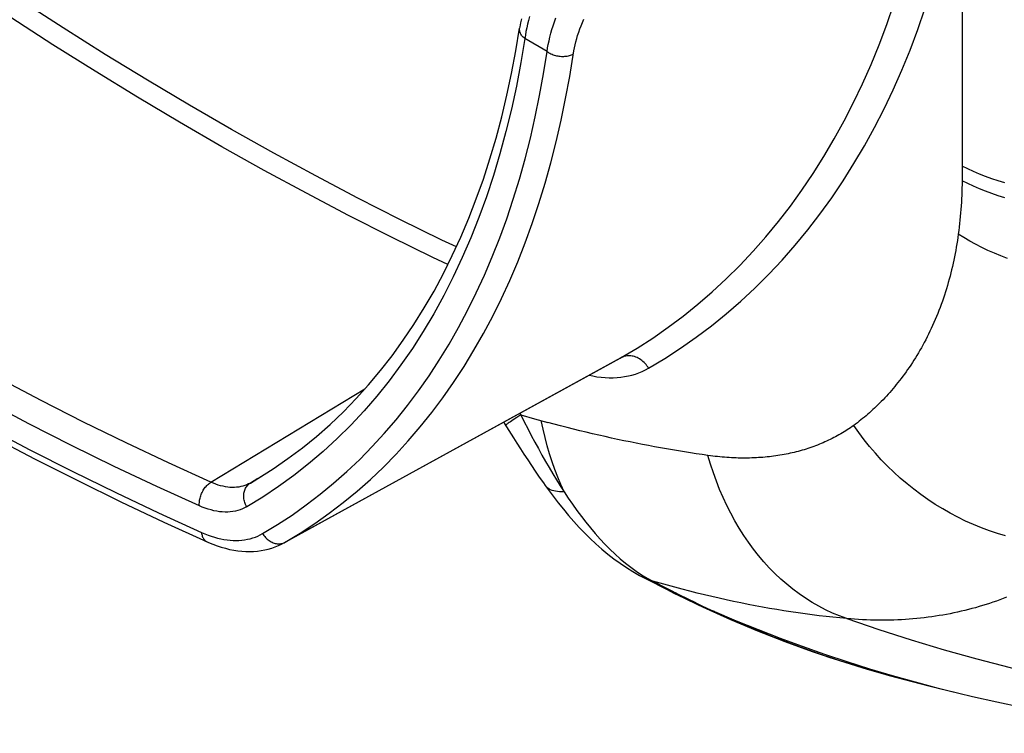
# Model space of a CAD drawing. Units: millimetres. Extents: x 116 to 186, y -22 to 201.
# Drawn here: x 133 to 154, y -21 to -6 of the extents above; entities that cross this region are included whole.
import ezdxf

# ---------------------------------------------------------------- set-up
doc = ezdxf.new("R2010")
doc.units = ezdxf.units.MM
doc.header["$LTSCALE"] = 16.335
doc.layers.add('RACCORDO', color=7, linetype='CONTINUOUS')
doc.layers.add('SUPERFICI', color=7, linetype='CONTINUOUS')

msp = doc.modelspace()

# ---------------------------------------------------------------- linework, layer by layer
at = {"layer": 'RACCORDO', "color": 253, "linetype": 'CONTINUOUS'}
for p, q in [((153.58, -2.506), (153.579, -9.265)), ((144.729, -6.765), (144.253, -6.49)), ((139.138, -17.234), (146.31, -13.296)), ((146.288, -13.309), (146.31, -13.296)), ((137.556, -15.954), (140.84, -13.963)), ((144.144, -14.486), (144.164, -14.517)), ((144.005, -14.621), (143.944, -14.662)), ((144.078, -14.573), (144.005, -14.621)), ((144.164, -14.517), (144.078, -14.573)), ((144.164, -14.517), (144.456, -14.599)), ((144.456, -14.599), (144.741, -14.677)), ((138.398, -15.971), (138.634, -15.828)), ((138.559, -15.875), (138.398, -15.971)), ((139.113, -17.248), (139.138, -17.234)), ((139.119, -17.244), (139.138, -17.234)), ((146.981, -18.063), (147.271, -18.212)), ((147.271, -18.212), (147.58, -18.368)), ((150.123, -19.468), (150.737, -19.683)), ((150.737, -19.683), (151.354, -19.88)), ((151.354, -19.88), (152.026, -20.074)), ((151.604, -19.932), (152.088, -20.077))]:
    msp.add_line(p, q, dxfattribs=at)
at = {"layer": 'RACCORDO', "color": 7, "linetype": 'CONTINUOUS'}
for p, q in [((144.14, -6.267), (144.14, -6.267)), ((139.113, -17.249), (146.288, -13.309)), ((146.288, -13.309), (146.288, -13.309)), ((143.801, -14.675), (143.812, -14.692)), ((143.812, -14.692), (144.008, -15.004)), ((139.065, -17.274), (139.114, -17.248)), ((146.772, -17.98), (146.856, -18.023)), ((146.856, -18.023), (147.271, -18.235)), ((147.271, -18.235), (147.433, -18.317)), ((147.433, -18.317), (147.537, -18.369)), ((152.026, -20.074), (152.027, -20.074))]:
    msp.add_line(p, q, dxfattribs=at)
at = {"layer": 'RACCORDO', "color": 253, "linetype": 'CONTINUOUS'}
for points in [[(142.791, -10.932), (142.484, -10.787), (141.589, -10.347), (140.692, -9.892), (139.794, -9.42), (138.896, -8.933), (137.998, -8.43), (137.099, -7.911), (136.201, -7.377), (135.303, -6.827), (134.405, -6.262), (133.508, -5.682), (132.613, -5.087), (131.718, -4.478), (130.825, -3.853)], [(142.609, -11.311), (142.293, -11.161), (141.394, -10.72), (140.494, -10.263), (139.593, -9.79), (138.692, -9.301), (137.791, -8.796), (136.889, -8.275), (135.988, -7.739), (135.087, -7.188), (134.186, -6.621), (133.286, -6.039), (132.387, -5.442), (131.489, -4.83), (130.593, -4.203)], [(146.31, -13.296), (146.65, -13.093), (146.984, -12.877), (147.311, -12.649), (147.631, -12.408), (147.944, -12.155), (148.25, -11.891), (148.548, -11.615), (148.838, -11.327), (149.12, -11.027), (149.394, -10.717), (149.66, -10.395), (149.916, -10.063), (150.164, -9.72), (150.403, -9.367), (150.632, -9.004), (150.852, -8.63), (151.063, -8.247), (151.264, -7.855), (151.456, -7.452), (151.639, -7.041), (151.811, -6.62), (151.974, -6.19), (152.126, -5.751)], [(146.893, -13.521), (147.237, -13.314), (147.575, -13.094), (147.907, -12.862), (148.231, -12.617), (148.549, -12.361), (148.859, -12.092), (149.161, -11.811), (149.455, -11.518), (149.741, -11.214), (150.019, -10.898), (150.288, -10.571), (150.548, -10.234), (150.799, -9.885), (151.041, -9.526), (151.273, -9.157), (151.496, -8.778), (151.71, -8.389), (151.914, -7.99), (152.108, -7.581), (152.293, -7.163), (152.468, -6.735), (152.632, -6.298), (152.787, -5.852)], [(144.353, -6.02), (144.33, -6.102), (144.31, -6.182), (144.292, -6.261), (144.276, -6.339), (144.263, -6.415), (144.253, -6.49)], [(144.729, -6.765), (144.739, -6.69), (144.752, -6.614), (144.768, -6.536), (144.786, -6.457), (144.806, -6.377), (144.829, -6.296), (144.854, -6.214), (144.882, -6.131), (144.912, -6.047)], [(145.209, -7.296), (145.296, -6.754), (145.309, -6.69), (145.323, -6.625), (145.34, -6.558), (145.359, -6.491), (145.379, -6.423), (145.402, -6.354), (145.426, -6.284), (145.453, -6.214), (145.481, -6.144), (145.512, -6.073)], [(144.253, -6.49), (144.235, -6.476), (144.219, -6.461), (144.204, -6.446), (144.191, -6.43), (144.179, -6.414), (144.168, -6.397), (144.159, -6.38), (144.152, -6.363), (144.146, -6.346), (144.142, -6.329), (144.139, -6.311), (144.138, -6.294), (144.139, -6.277), (144.14, -6.267)], [(144.253, -6.49), (144.169, -7), (144.074, -7.501), (143.968, -7.993), (143.85, -8.475), (143.722, -8.949), (143.583, -9.412), (143.433, -9.865), (143.272, -10.309), (143.1, -10.741), (142.918, -11.162), (142.726, -11.573), (142.523, -11.972), (142.31, -12.359), (142.086, -12.736), (141.853, -13.1), (141.61, -13.452), (141.357, -13.791), (141.094, -14.119), (140.822, -14.433), (140.54, -14.735), (140.249, -15.024), (139.949, -15.3), (139.64, -15.563), (139.323, -15.812), (138.997, -16.047), (138.663, -16.269), (138.32, -16.477)], [(138.66, -17.049), (138.977, -16.857), (139.287, -16.653), (139.59, -16.438), (139.886, -16.212), (140.174, -15.974), (140.456, -15.725), (140.73, -15.466), (140.996, -15.195), (141.255, -14.913), (141.505, -14.621), (141.748, -14.318), (141.983, -14.005), (142.209, -13.682), (142.428, -13.348), (142.637, -13.005), (142.839, -12.651), (143.032, -12.288), (143.216, -11.916), (143.392, -11.534), (143.558, -11.142), (143.716, -10.742), (143.865, -10.333), (144.005, -9.915), (144.136, -9.489), (144.258, -9.055), (144.371, -8.612), (144.474, -8.161), (144.568, -7.703), (144.653, -7.238), (144.729, -6.765)], [(144.729, -6.765), (144.747, -6.778), (144.767, -6.791), (144.788, -6.803), (144.81, -6.814), (144.832, -6.824), (144.856, -6.833), (144.88, -6.842), (144.904, -6.849), (144.929, -6.855), (144.954, -6.86), (144.98, -6.864), (145.006, -6.867), (145.031, -6.869), (145.057, -6.87), (145.083, -6.869), (145.108, -6.868), (145.132, -6.865), (145.157, -6.861), (145.18, -6.857), (145.203, -6.851), (145.225, -6.844), (145.247, -6.836), (145.267, -6.827), (145.286, -6.817)], [(139.138, -17.234), (139.459, -17.04), (139.773, -16.833), (140.081, -16.616), (140.38, -16.386), (140.673, -16.146), (140.958, -15.894), (141.235, -15.63), (141.505, -15.356), (141.767, -15.071), (142.021, -14.775), (142.267, -14.468), (142.504, -14.151), (142.734, -13.824), (142.955, -13.486), (143.167, -13.138), (143.371, -12.78), (143.567, -12.412), (143.753, -12.035), (143.931, -11.648), (144.1, -11.252), (144.26, -10.846), (144.411, -10.432), (144.553, -10.009), (144.686, -9.577), (144.809, -9.137), (144.923, -8.689), (145.028, -8.232), (145.123, -7.768), (145.209, -7.296)], [(137.556, -15.954), (136.653, -15.543), (135.748, -15.115), (134.841, -14.671), (133.934, -14.211), (133.027, -13.734), (132.118, -13.241), (131.21, -12.732), (130.301, -12.208), (129.392, -11.667), (128.484, -11.111), (127.576, -10.539), (126.669, -9.952), (125.763, -9.35), (124.858, -8.733), (123.954, -8.1)], [(137.31, -16.457), (136.403, -16.044), (135.494, -15.615), (134.583, -15.169), (133.672, -14.706), (132.76, -14.227), (131.847, -13.732), (130.934, -13.221), (130.021, -12.693), (129.108, -12.15), (128.195, -11.591), (127.283, -11.017), (126.371, -10.427), (125.461, -9.822), (124.552, -9.202), (123.644, -8.567)], [(123.6, -9.082), (124.514, -9.721), (125.429, -10.345), (126.345, -10.954), (127.262, -11.547), (128.18, -12.125), (129.099, -12.688), (130.018, -13.234), (130.937, -13.765), (131.856, -14.28), (132.774, -14.778), (133.693, -15.26), (134.61, -15.726), (135.526, -16.175), (136.441, -16.607), (137.355, -17.023)], [(154.488, -9.566), (154.349, -9.523), (154.214, -9.478), (154.081, -9.43), (153.95, -9.379), (153.823, -9.325), (153.7, -9.269), (153.58, -9.211)], [(153.579, -9.265), (153.578, -9.474), (153.578, -9.525)], [(153.578, -9.525), (153.577, -9.601), (153.575, -9.677), (153.573, -9.753), (153.57, -9.83), (153.567, -9.905), (153.563, -9.981), (153.558, -10.057), (153.553, -10.133), (153.547, -10.208), (153.54, -10.284), (153.533, -10.36), (153.525, -10.435), (153.517, -10.51), (153.508, -10.586), (153.498, -10.661)], [(154.487, -9.886), (154.348, -9.843), (154.212, -9.797), (154.079, -9.748), (153.949, -9.696), (153.822, -9.641), (153.698, -9.584), (153.578, -9.525)], [(153.498, -10.661), (153.488, -10.731), (153.478, -10.8), (153.467, -10.87), (153.455, -10.939), (153.443, -11.008), (153.43, -11.077), (153.417, -11.146), (153.403, -11.215), (153.388, -11.284), (153.372, -11.353), (153.356, -11.421), (153.339, -11.489), (153.322, -11.557), (153.304, -11.625), (153.285, -11.693), (153.266, -11.76), (153.245, -11.827), (153.225, -11.894), (153.203, -11.961), (153.181, -12.027), (153.158, -12.093), (153.134, -12.159), (153.11, -12.224), (153.085, -12.29), (153.06, -12.354), (153.033, -12.419), (153.007, -12.483), (152.979, -12.547), (152.951, -12.61), (152.922, -12.672), (152.893, -12.734), (152.864, -12.794), (152.834, -12.854), (152.804, -12.913), (152.773, -12.971), (152.742, -13.028), (152.711, -13.084), (152.68, -13.139), (152.648, -13.193), (152.616, -13.247), (152.584, -13.299), (152.551, -13.351), (152.518, -13.403), (152.485, -13.453), (152.451, -13.503), (152.417, -13.551), (152.383, -13.599), (152.349, -13.647), (152.315, -13.693), (152.281, -13.739), (152.246, -13.784), (152.211, -13.828), (152.176, -13.872), (152.141, -13.914), (152.106, -13.956), (152.07, -13.998), (152.035, -14.038), (151.999, -14.078), (151.964, -14.117), (151.928, -14.155), (151.892, -14.193), (151.856, -14.23), (151.82, -14.267), (151.784, -14.302), (151.748, -14.337), (151.712, -14.372), (151.676, -14.405), (151.639, -14.439), (151.603, -14.471), (151.567, -14.503), (151.531, -14.534), (151.494, -14.565), (151.458, -14.595), (151.421, -14.625), (151.383, -14.654), (151.345, -14.684), (151.306, -14.713), (151.267, -14.742)], [(154.546, -11.18), (154.405, -11.125), (154.267, -11.068), (154.131, -11.008), (153.998, -10.944), (153.868, -10.878), (153.741, -10.808), (153.618, -10.736), (153.498, -10.661)], [(146.893, -13.521), (146.875, -13.494), (146.857, -13.468), (146.837, -13.444), (146.816, -13.42), (146.794, -13.398), (146.772, -13.377), (146.748, -13.358), (146.723, -13.34), (146.698, -13.323), (146.672, -13.309), (146.646, -13.296), (146.619, -13.284), (146.593, -13.275), (146.565, -13.267), (146.538, -13.262), (146.511, -13.258), (146.484, -13.256), (146.458, -13.256), (146.432, -13.258), (146.406, -13.262), (146.381, -13.268), (146.356, -13.276), (146.333, -13.285), (146.31, -13.296)], [(145.627, -13.672), (145.701, -13.687), (145.79, -13.702), (145.878, -13.713), (145.965, -13.721), (146.051, -13.724), (146.135, -13.724), (146.219, -13.72), (146.3, -13.713), (146.381, -13.701), (146.46, -13.686), (146.537, -13.668), (146.612, -13.645), (146.685, -13.619), (146.756, -13.59), (146.825, -13.557), (146.893, -13.521)], [(143.944, -14.662), (143.919, -14.679), (143.898, -14.694), (143.879, -14.706), (143.865, -14.717), (143.853, -14.726), (143.846, -14.732), (143.842, -14.736), (143.841, -14.737)], [(144.164, -14.517), (144.239, -14.664), (144.314, -14.81), (144.39, -14.954), (144.465, -15.096), (144.542, -15.236), (144.618, -15.374), (144.695, -15.51), (144.773, -15.643), (144.851, -15.775), (144.93, -15.904), (145.009, -16.031), (145.089, -16.156)], [(145.089, -16.156), (145.019, -16.003), (144.953, -15.845), (144.891, -15.683), (144.833, -15.518), (144.779, -15.349), (144.729, -15.177), (144.683, -15.001), (144.641, -14.822), (144.603, -14.64)], [(148.159, -15.382), (148.035, -15.365), (147.91, -15.346), (147.785, -15.327), (147.659, -15.307), (147.532, -15.287), (147.405, -15.265), (147.277, -15.243), (147.148, -15.221), (147.019, -15.197), (146.889, -15.173), (146.759, -15.148), (146.628, -15.122), (146.496, -15.095), (146.364, -15.068), (146.232, -15.04), (146.098, -15.011), (145.965, -14.981), (145.83, -14.951), (145.696, -14.919), (145.56, -14.887), (145.425, -14.854), (145.289, -14.82), (145.152, -14.786), (145.015, -14.75), (144.878, -14.714), (144.741, -14.677)], [(151.267, -14.742), (151.233, -14.766), (151.199, -14.79), (151.165, -14.813), (151.13, -14.835), (151.096, -14.858), (151.06, -14.88), (151.025, -14.901), (150.989, -14.922), (150.953, -14.943), (150.916, -14.964), (150.879, -14.984), (150.842, -15.003), (150.805, -15.022), (150.767, -15.041), (150.729, -15.06), (150.69, -15.077), (150.652, -15.095), (150.613, -15.112), (150.574, -15.129), (150.534, -15.145), (150.494, -15.161), (150.454, -15.176), (150.414, -15.191), (150.374, -15.206), (150.333, -15.22), (150.292, -15.234), (150.25, -15.247), (150.209, -15.26), (150.167, -15.272), (150.125, -15.284), (150.083, -15.295), (150.041, -15.306), (149.998, -15.317), (149.955, -15.327), (149.912, -15.337), (149.869, -15.346), (149.826, -15.355), (149.782, -15.363), (149.738, -15.371), (149.694, -15.378), (149.649, -15.386), (149.604, -15.392), (149.559, -15.398), (149.514, -15.404), (149.468, -15.409), (149.422, -15.414), (149.376, -15.419), (149.33, -15.423), (149.283, -15.426), (149.237, -15.429), (149.19, -15.432), (149.142, -15.434), (149.095, -15.436), (149.047, -15.437), (148.999, -15.438), (148.951, -15.438), (148.903, -15.438), (148.855, -15.438), (148.806, -15.437), (148.757, -15.435), (148.708, -15.433), (148.659, -15.431), (148.61, -15.428), (148.56, -15.425), (148.51, -15.421), (148.461, -15.417), (148.411, -15.412), (148.361, -15.407), (148.31, -15.402), (148.26, -15.396), (148.21, -15.389), (148.159, -15.382)], [(154.506, -17.1), (154.333, -17.048), (154.161, -16.991), (153.99, -16.927), (153.821, -16.858), (153.654, -16.783), (153.488, -16.702), (153.325, -16.616), (153.165, -16.524), (153.006, -16.427), (152.851, -16.325), (152.699, -16.218), (152.549, -16.105), (152.404, -15.988), (152.261, -15.867), (152.122, -15.74), (151.987, -15.61), (151.856, -15.475), (151.73, -15.336), (151.607, -15.193), (151.489, -15.046), (151.375, -14.896), (151.267, -14.742)], [(151.118, -18.863), (150.966, -18.807), (150.816, -18.744), (150.668, -18.675), (150.523, -18.599), (150.38, -18.518), (150.24, -18.43), (150.103, -18.336), (149.969, -18.236), (149.838, -18.13), (149.711, -18.019), (149.586, -17.901), (149.466, -17.779), (149.349, -17.651), (149.235, -17.518), (149.126, -17.379), (149.021, -17.236), (148.92, -17.088), (148.823, -16.936), (148.731, -16.779), (148.643, -16.617), (148.559, -16.452), (148.48, -16.282), (148.406, -16.109), (148.337, -15.932), (148.273, -15.752), (148.213, -15.569), (148.159, -15.382)], [(137.31, -16.457), (137.309, -16.435), (137.309, -16.412), (137.31, -16.388), (137.312, -16.364), (137.315, -16.34), (137.319, -16.315), (137.325, -16.291), (137.332, -16.266), (137.339, -16.242), (137.348, -16.218), (137.358, -16.194), (137.369, -16.17), (137.381, -16.147), (137.394, -16.125), (137.407, -16.103), (137.422, -16.082), (137.437, -16.062), (137.452, -16.043), (137.469, -16.026), (137.485, -16.009), (137.503, -15.993), (137.52, -15.979), (137.538, -15.966), (137.556, -15.954)], [(138.398, -15.971), (138.36, -15.991), (138.321, -16.009), (138.28, -16.025), (138.238, -16.038), (138.195, -16.048), (138.151, -16.056), (138.105, -16.062), (138.059, -16.065), (138.012, -16.065), (137.963, -16.063), (137.914, -16.058), (137.865, -16.051), (137.814, -16.041), (137.763, -16.028), (137.712, -16.013), (137.66, -15.996), (137.609, -15.976), (137.556, -15.954)], [(138.32, -16.477), (138.308, -16.454), (138.297, -16.431), (138.287, -16.407), (138.278, -16.383), (138.271, -16.359), (138.266, -16.334), (138.261, -16.309), (138.258, -16.284), (138.257, -16.26), (138.257, -16.235), (138.258, -16.211), (138.261, -16.188), (138.265, -16.165), (138.271, -16.142), (138.278, -16.12), (138.287, -16.099), (138.296, -16.079), (138.308, -16.06), (138.32, -16.042), (138.333, -16.025), (138.348, -16.01), (138.364, -15.995), (138.38, -15.982), (138.398, -15.971)], [(145.089, -16.156), (145.04, -16.158), (144.994, -16.157), (144.95, -16.153), (144.909, -16.147), (144.871, -16.139), (144.835, -16.128), (144.802, -16.114), (144.772, -16.099), (144.745, -16.081), (144.721, -16.06), (144.699, -16.038), (144.689, -16.025)], [(145.089, -16.156), (145.179, -16.291), (145.27, -16.424), (145.363, -16.554), (145.458, -16.682), (145.554, -16.808), (145.653, -16.93), (145.753, -17.049), (145.856, -17.165), (145.961, -17.277), (146.067, -17.385), (146.176, -17.488), (146.286, -17.586), (146.397, -17.68), (146.511, -17.768), (146.626, -17.85), (146.743, -17.927)], [(138.32, -16.477), (138.275, -16.502), (138.228, -16.523), (138.179, -16.542), (138.129, -16.557), (138.077, -16.57), (138.024, -16.58), (137.97, -16.586), (137.914, -16.59), (137.857, -16.59), (137.799, -16.588), (137.74, -16.582), (137.68, -16.573), (137.62, -16.561), (137.559, -16.546), (137.497, -16.528), (137.435, -16.508), (137.373, -16.484), (137.31, -16.457)], [(137.355, -17.023), (137.424, -17.053), (137.494, -17.08), (137.563, -17.104), (137.631, -17.126), (137.699, -17.145), (137.767, -17.16), (137.834, -17.173), (137.9, -17.183), (137.965, -17.19), (138.029, -17.194), (138.093, -17.196), (138.155, -17.194), (138.216, -17.189), (138.276, -17.182), (138.335, -17.171), (138.393, -17.158), (138.449, -17.142), (138.504, -17.123), (138.558, -17.101), (138.61, -17.076), (138.66, -17.049)], [(137.355, -17.023), (137.357, -17.045), (137.361, -17.066), (137.366, -17.086), (137.372, -17.106), (137.379, -17.124), (137.388, -17.141), (137.397, -17.157), (137.407, -17.172), (137.419, -17.185), (137.431, -17.197), (137.444, -17.208), (137.458, -17.217), (137.473, -17.225)], [(138.66, -17.049), (138.674, -17.071), (138.688, -17.092), (138.704, -17.112), (138.721, -17.132), (138.738, -17.15), (138.757, -17.168), (138.776, -17.184), (138.796, -17.199), (138.817, -17.212), (138.838, -17.224), (138.86, -17.235), (138.882, -17.244), (138.904, -17.252), (138.926, -17.259), (138.949, -17.263), (138.971, -17.266), (138.993, -17.268), (139.015, -17.268)], [(139.015, -17.268), (139.037, -17.266), (139.058, -17.263), (139.079, -17.258), (139.1, -17.252), (139.119, -17.244)], [(146.743, -17.927), (146.861, -17.998), (146.981, -18.063)], [(146.981, -18.063), (146.917, -18.043), (146.855, -18.019), (146.794, -17.991), (146.772, -17.98)], [(151.118, -18.863), (150.972, -18.849), (150.825, -18.834), (150.677, -18.818), (150.528, -18.801), (150.38, -18.782), (150.23, -18.763), (150.08, -18.742), (149.929, -18.719), (149.778, -18.696), (149.626, -18.671), (149.474, -18.645), (149.321, -18.618), (149.167, -18.59), (149.013, -18.56), (148.859, -18.53), (148.704, -18.498), (148.549, -18.464), (148.394, -18.43), (148.238, -18.394), (148.082, -18.357), (147.925, -18.319), (147.768, -18.279), (147.611, -18.238), (147.454, -18.196), (147.296, -18.153), (147.139, -18.109), (146.981, -18.063)], [(147.49, -18.323), (147.419, -18.3), (147.35, -18.272), (147.283, -18.241)], [(147.58, -18.368), (147.669, -18.413), (147.759, -18.457), (147.849, -18.501), (147.939, -18.545), (148.029, -18.588)], [(154.527, -18.407), (154.455, -18.435), (154.383, -18.462), (154.31, -18.488), (154.237, -18.514), (154.163, -18.539), (154.089, -18.563), (154.015, -18.586), (153.94, -18.608), (153.865, -18.63), (153.789, -18.65), (153.713, -18.67), (153.637, -18.689), (153.56, -18.708), (153.483, -18.725), (153.405, -18.742), (153.328, -18.758), (153.249, -18.773), (153.171, -18.787), (153.092, -18.8), (153.013, -18.813), (152.933, -18.824), (152.854, -18.835), (152.773, -18.845), (152.693, -18.854), (152.612, -18.862), (152.531, -18.87), (152.45, -18.876), (152.369, -18.882), (152.287, -18.887), (152.205, -18.891), (152.122, -18.894), (152.04, -18.896), (151.957, -18.897), (151.874, -18.898), (151.791, -18.897), (151.707, -18.896), (151.624, -18.894), (151.54, -18.891), (151.456, -18.887), (151.372, -18.883), (151.287, -18.877), (151.203, -18.871), (151.118, -18.863)], [(148.029, -18.588), (148.119, -18.63), (148.209, -18.673), (148.298, -18.714)], [(148.298, -18.714), (148.227, -18.691), (148.158, -18.665), (148.117, -18.646)], [(148.298, -18.714), (148.761, -18.91), (149.226, -19.099), (149.695, -19.28), (150.168, -19.454), (150.643, -19.621), (151.122, -19.78), (151.604, -19.932)], [(148.298, -18.714), (148.904, -18.984), (149.512, -19.235), (150.123, -19.468)], [(151.118, -18.863), (151.804, -19.097), (152.496, -19.318), (153.193, -19.527), (153.895, -19.723), (154.602, -19.907), (155.313, -20.078), (156.029, -20.236), (156.749, -20.381), (157.474, -20.513), (158.202, -20.633), (158.934, -20.739), (159.67, -20.832), (160.41, -20.912), (161.154, -20.979), (161.901, -21.033)], [(152.088, -20.077), (152.576, -20.214), (153.066, -20.344), (153.507, -20.454)]]:
    msp.add_lwpolyline(points, dxfattribs=at)
at = {"layer": 'RACCORDO', "color": 7, "linetype": 'CONTINUOUS'}
for points in [[(144.179, -6.066), (144.16, -6.152), (144.145, -6.239), (144.14, -6.267)], [(138.559, -15.875), (138.883, -15.669), (139.2, -15.451), (139.507, -15.22), (139.807, -14.976), (140.098, -14.719), (140.381, -14.45), (140.654, -14.169), (140.919, -13.876), (141.175, -13.571), (141.421, -13.254), (141.659, -12.926), (141.887, -12.587), (142.106, -12.236), (142.315, -11.875), (142.514, -11.503), (142.704, -11.12), (142.885, -10.727), (143.055, -10.323), (143.216, -9.91), (143.367, -9.487), (143.507, -9.054), (143.638, -8.612), (143.759, -8.161), (143.87, -7.7), (143.97, -7.231), (144.06, -6.753), (144.14, -6.267)], [(123.652, -9.245), (124.569, -9.887), (125.489, -10.514), (126.409, -11.125), (127.33, -11.722), (128.253, -12.302), (129.175, -12.867), (130.099, -13.416), (131.022, -13.95), (131.946, -14.467), (132.869, -14.968), (133.792, -15.452), (134.714, -15.92), (135.635, -16.372), (136.555, -16.807), (137.474, -17.225)], [(144.008, -15.004), (144.082, -15.12), (144.157, -15.238), (144.234, -15.357), (144.313, -15.477), (144.394, -15.598), (144.476, -15.72), (144.56, -15.843), (144.647, -15.966), (144.689, -16.025)], [(144.689, -16.025), (144.749, -16.107), (144.856, -16.25), (144.964, -16.391), (145.074, -16.528), (145.185, -16.661), (145.297, -16.791), (145.412, -16.917), (145.529, -17.039), (145.648, -17.157), (145.769, -17.271), (145.893, -17.381), (146.02, -17.487), (146.149, -17.587), (146.282, -17.684), (146.418, -17.775), (146.557, -17.861), (146.699, -17.941), (146.772, -17.98)], [(137.474, -17.225), (137.506, -17.239), (137.597, -17.276), (137.687, -17.31), (137.777, -17.339), (137.866, -17.364), (137.955, -17.386), (138.043, -17.403), (138.129, -17.416), (138.215, -17.426), (138.3, -17.431), (138.383, -17.432), (138.466, -17.43), (138.547, -17.423), (138.626, -17.413), (138.704, -17.399), (138.78, -17.381), (138.855, -17.359), (138.927, -17.334), (138.997, -17.306), (139.065, -17.274)], [(147.537, -18.369), (147.641, -18.42), (147.744, -18.47), (147.848, -18.52), (147.952, -18.569), (148.117, -18.646)], [(148.117, -18.646), (148.642, -18.882), (149.218, -19.124), (149.797, -19.351), (150.379, -19.562), (150.965, -19.759), (151.553, -19.94), (152.027, -20.074)]]:
    msp.add_lwpolyline(points, dxfattribs=at)
at = {"layer": 'SUPERFICI', "color": 7, "linetype": 'CONTINUOUS'}
for points in [[(152.026, -20.074), (152.842, -20.289), (153.507, -20.454)], [(153.507, -20.454), (153.8, -20.524), (154.321, -20.642), (154.852, -20.756), (155.394, -20.865), (155.946, -20.968), (156.508, -21.066), (157.081, -21.157), (157.664, -21.241), (158.189, -21.31)]]:
    msp.add_lwpolyline(points, dxfattribs=at)

doc.saveas('drawing.dxf')
